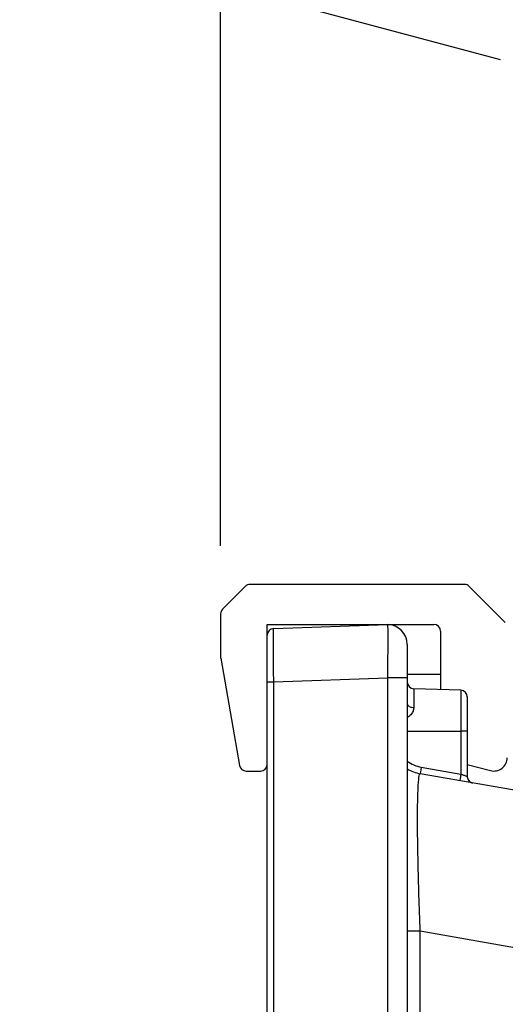
# Model space of a CAD drawing. Units: millimetres. Extents: x 0 to 2227, y -43 to 1140.
# Drawn here: x 1184 to 1221, y 992 to 1066 of the extents above; entities that cross this region are included whole.
import ezdxf

# ---------------------------------------------------------------- set-up
doc = ezdxf.new("R2010")
doc.units = ezdxf.units.MM
doc.header["$PDMODE"] = 3
doc.layers.add('contour', color=2, linetype='Continuous')
doc.layers.add('mark', color=6, linetype='Continuous')
doc.styles.get("Standard").update_dxf_attribs({"font": 'txt.shx', "bigfont": 'bigfont.shx'})
doc.dimstyles.get("Standard").update_dxf_attribs({"dimscale": 6, "dimtxt": 3.5, "dimasz": 3.5, "dimexe": 0.85, "dimexo": 0.85, "dimgap": 0.85, "dimtad": 1, "dimdsep": 46, "dimtxsty": 'Standard', "dimblk": 'OPEN30', "dimcen": 0.85, "dimclrd": 256, "dimclre": 256, "dimclrt": 3, "dimazin": 2, "dimtfac": 1, "dimtmove": 0, "dimatfit": 3, "dimldrblk": 'OPEN30', "dimfxl": 1, "dimtolj": 1, "dimtzin": 0, "dimarcsym": 0})

# ---------------------------------------------------------------- blocks, each defined once
blk = doc.blocks.new('_Open30')
at = {"color": 0, "linetype": 'ByBlock', "lineweight": -2}
for p, q in [((-1, 0.2679), (0, 0)), ((0, 0), (-1, -0.2679)), ((0, 0), (-1, 0))]:
    blk.add_line(p, q, dxfattribs=at)
blk = doc.blocks.new('*D12')
at = {"layer": 'Defpoints', "color": 0}
for p in [(1262.8, 1068.707), (1199.3, 1021.499), (1262.8, 766.041)]:
    blk.add_point(p, dxfattribs=at)
at = {"layer": 'mark', "lineweight": -2}
for p, q in [((1199.3, 1026.599), (1199.3, 1073.807)), ((1262.8, 771.141), (1262.8, 1073.807)), ((1199.3, 1068.707), (1102.1, 1068.707)), ((1241.8, 1068.707), (1220.3, 1068.707))]:
    blk.add_line(p, q, dxfattribs=at)
at = {"layer": 'mark', "lineweight": -2, "xscale": 21, "yscale": 21, "zscale": 21, "rotation": 180}
blk.add_blockref('_Open30', (1199.3, 1068.707), dxfattribs=at)
at = {"layer": 'mark', "lineweight": -2, "xscale": 21, "yscale": 21, "zscale": 21}
blk.add_blockref('_Open30', (1262.8, 1068.707), dxfattribs=at)
at = {"layer": 'mark', "color": 3, "insert": (1138.7, 1084.307), "char_height": 21, "attachment_point": 5}
blk.add_mtext('\\A1;63.5', dxfattribs=at)

msp = doc.modelspace()

# ---------------------------------------------------------------- linework, layer by layer
at = {"layer": 'contour', "extrusion": (1, -4e-16, 2e-16)}
for p, q in [((1201.154, 1023.56), (1199.446, 1021.853)), ((1217.593, 1023.707), (1201.507, 1023.707)), ((1220.654, 1020.853), (1217.946, 1023.56)), ((1199.3, 1021.499), (1199.3, 1018.257)), ((1202.8, 1020.707), (1211.802, 1020.707)), ((1202.8, 1019.909), (1202.8, 1020.707)), ((1203.283, 1020.409), (1211.826, 1020.707)), ((1211.826, 1020.707), (1215.3, 1020.707)), ((1215.8, 1020.207), (1215.8, 1015.817)), ((1199.308, 1018.17), (1200.727, 1010.12)), ((1215.8, 1016.953), (1213.3, 1016.953)), ((1202.8, 1016.411), (1203.283, 1016.411)), ((1202.8, 941.706), (1202.8, 1016.411)), ((1203.283, 1016.411), (1211.826, 1016.708)), ((1203.283, 941.706), (1203.283, 1016.411)), ((1211.826, 1016.708), (1211.826, 941.706)), ((1213.3, 1016.707), (1211.826, 1016.707)), ((1213.3, 1016.707), (1213.3, 941.706)), ((1211.826, 1015.706), (1211.826, 1015.706)), ((1213.783, 1015.887), (1213.783, 1014.465)), ((1217.317, 1015.764), (1213.783, 1015.887)), ((1217.317, 1015.764), (1217.317, 1012.706)), ((1217.8, 1015.264), (1217.8, 1012.706)), ((1213.782, 1014.453), (1213.782, 1014.453)), ((1211.826, 1012.706), (1211.826, 1012.706)), ((1211.826, 1012.459), (1211.826, 1012.459)), ((1213.3, 1012.706), (1217.317, 1012.706)), ((1217.317, 1012.706), (1217.317, 1009.474)), ((1217.8, 1012.706), (1217.317, 1012.706)), ((1217.8, 1012.706), (1217.8, 1009.304)), ((1201.22, 1009.707), (1202.3, 1009.707)), ((1223.078, 1007.953), (1214.279, 1009.505)), ((1214.348, 1009.997), (1217.317, 1009.474)), ((1217.8, 1010.207), (1219.541, 1009.741)), ((1214.199, 999.814), (1214.199, 999.814)), ((1211.826, 997.687), (1211.826, 997.687)), ((1214.279, 997.687), (1213.3, 997.687)), ((1214.279, 941.706), (1214.279, 997.687)), ((1231.014, 994.736), (1214.279, 997.687))]:
    msp.add_line(p, q, dxfattribs=at)
at = {"layer": 'contour'}
for centre, radius, start, end in [((1201.507, 1023.207), 0.5, 90, 135), ((1217.593, 1023.207), 0.5, 45, 90), ((1199.8, 1021.499), 0.5, 135, 180), ((1211.8, 1019.206), 1.5, 360, 88.99656), ((1215.3, 1020.207), 0.5, 0, 90), ((1203.3, 1019.909), 0.5, 92, 180), ((1199.8, 1018.257), 0.5, 180, 190), ((1213.8, 1016.387), 0.5, 180, 268), ((1217.3, 1015.264), 0.5, 360, 88), ((1212.3, 1013.724), 0.5, 161.39136, 161.39574), ((1214.8, 1012.459), 3, 187.56734, 187.56913), ((1219.8, 1010.707), 1, 255, 0), ((1201.22, 1010.207), 0.5, 190, 270), ((1202.3, 1010.207), 0.5, 270, 0), ((1214.8, 1012.459), 3, 240, 260), ((1218.3, 1009.304), 0.5, 180, 182.62218)]:
    msp.add_arc(centre, radius, start, end, dxfattribs=at)
for centre, major_axis, ratio, start_param, end_param in [((1213.8, 1014.742), (-0.5, 0), 0.552981, 0, 1.53589), ((1212.3, 1013.724), (-0.5, 0), 0.272488, 0.324706, 0.324782), ((1214.366, 1009.997), (-0.087, -0.492), 0.03437, 4.718449, 6.283185), ((1217.335, 1009.474), (-0.087, -0.492), 0.03437, 4.718449, 6.283185)]:
    msp.add_ellipse(centre, major_axis=major_axis, ratio=ratio, start_param=start_param, end_param=end_param, dxfattribs=at)
for points, knots in [([(1211.826, 1020.707), (1211.826, 1020.707), (1211.827, 1020.676), (1211.828, 1020.578), (1211.829, 1020.513)], [0.0012934, 0.0012934, 0.0012934, 0.0012934, 0.5, 1, 1, 1, 1]), ([(1213.783, 1014.465), (1213.783, 1014.434), (1213.779, 1014.367), (1213.756, 1014.256), (1213.709, 1014.131), (1213.629, 1013.996), (1213.506, 1013.86), (1213.384, 1013.771), (1213.308, 1013.731), (1213.3, 1013.727)], [0, 0, 0, 0, 0.125, 0.25, 0.375, 0.5, 0.625, 0.75, 0.7641182, 0.7641182, 0.7641182, 0.7641182]), ([(1213.782, 1014.453), (1213.782, 1014.425), (1213.777, 1014.362), (1213.756, 1014.257), (1213.724, 1014.169), (1213.699, 1014.12), (1213.696, 1014.114)], [0.016042, 0.016042, 0.016042, 0.016042, 0.125, 0.25, 0.375, 0.3927163, 0.3927163, 0.3927163, 0.3927163]), ([(1217.801, 1009.281), (1217.803, 1009.227), (1217.814, 1009.172), (1217.853, 1009.073), (1217.881, 1009.026), (1217.949, 1008.944), (1217.99, 1008.908), (1218.057, 1008.866), (1218.08, 1008.854), (1218.129, 1008.833), (1218.155, 1008.825), (1218.184, 1008.817), (1218.188, 1008.816), (1218.193, 1008.815), (1218.195, 1008.815), (1218.199, 1008.814), (1218.2, 1008.814), (1218.204, 1008.813), (1218.206, 1008.813), (1218.208, 1008.812), (1218.209, 1008.812), (1218.21, 1008.812), (1218.21, 1008.812), (1218.211, 1008.812), (1218.211, 1008.812), (1218.211, 1008.812)], [0, 0, 0, 0, 0.1620813, 0.1620813, 0.3213, 0.3213, 0.4806211, 0.4806211, 0.5595002, 0.5595002, 0.6392394, 0.6392394, 0.6512525, 0.6512525, 0.6575153, 0.6575153, 0.6632683, 0.6632683, 0.6714387, 0.6714387, 0.6795006, 0.6795006, 0.6907879, 0.6907879, 0.7058626, 0.7058626, 0.7058626, 0.7058626])]:
    msp.add_open_spline(points, degree=3, knots=knots, dxfattribs=at)
for points in [[(1202.8, 1016.411), (1202.8, 1016.724), (1202.8, 1017.326), (1202.8, 1018.186), (1202.8, 1018.916), (1202.8, 1019.477), (1202.8, 1019.829), (1202.8, 1019.909), (1202.8, 1019.909)], [(1203.283, 1016.411), (1203.281, 1016.76), (1203.278, 1017.458), (1203.276, 1018.434), (1203.275, 1019.271), (1203.276, 1019.913), (1203.278, 1020.317), (1203.281, 1020.409), (1203.283, 1020.409)], [(1211.829, 1020.513), (1211.833, 1020.384), (1211.837, 1020.001), (1211.838, 1019.093), (1211.831, 1018.334), (1211.825, 1017.935)], [(1202.8, 1019.621), (1202.8, 1019.638), (1202.8, 1019.651), (1202.8, 1019.662)], [(1202.8, 1019.28), (1202.8, 1019.312), (1202.8, 1019.333), (1202.8, 1019.342)], [(1202.8, 1019.24), (1202.8, 1019.258), (1202.8, 1019.275), (1202.8, 1019.291)], [(1202.8, 1019.225), (1202.8, 1019.244), (1202.8, 1019.263), (1202.8, 1019.281)], [(1213.3, 1019.206), (1213.3, 1019.206), (1213.3, 1019.149), (1213.3, 1018.897), (1213.3, 1018.496), (1213.3, 1017.974), (1213.3, 1017.36), (1213.3, 1016.93), (1213.3, 1016.707)], [(1211.825, 1017.935), (1211.824, 1017.736), (1211.824, 1017.329), (1211.825, 1016.914), (1211.826, 1016.708)], [(1213.665, 1014.059), (1213.664, 1014.058), (1213.664, 1014.057), (1213.663, 1014.056)], [(1214.279, 997.687), (1214.242, 998.592), (1214.176, 1000.39), (1214.107, 1002.942), (1214.073, 1005.183), (1214.073, 1007.054), (1214.107, 1008.451), (1214.176, 1009.325), (1214.242, 1009.511), (1214.279, 1009.505)], [(1214.089, 1007.63), (1214.089, 1007.63), (1214.089, 1007.63), (1214.089, 1007.63)], [(1214.074, 1005.941), (1214.074, 1005.941), (1214.074, 1005.941), (1214.074, 1005.941)], [(1214.165, 1000.884), (1214.165, 1000.884), (1214.165, 1000.884), (1214.165, 1000.884)]]:
    msp.add_open_spline(points, degree=3, dxfattribs=at)
at = {"layer": 'contour', "extrusion": (-5e-15, -1.18e-14, -1)}
msp.add_open_spline([(1213.3, 1010.446), (1213.465, 1010.325), (1213.821, 1010.128), (1214.168, 1010.029), (1214.348, 1009.997)], degree=3, knots=[0.6146821, 0.6146821, 0.6146821, 0.6146821, 0.8, 1, 1, 1, 1], dxfattribs=at)
at = {"layer": 'contour', "extrusion": (8.801e-09, 2.49569e-08, 1)}
msp.add_open_spline([(1217.317, 1009.474), (1217.348, 1009.463), (1217.413, 1009.44), (1217.515, 1009.404), (1217.618, 1009.368), (1217.713, 1009.334), (1217.782, 1009.31), (1217.8, 1009.304), (1217.8, 1009.304)], degree=3, dxfattribs=at)
at = {"layer": 'contour', "extrusion": (-1.9e-15, -2.2e-15, -1)}
msp.add_open_spline([(1217.801, 1009.281), (1217.803, 1009.227), (1217.814, 1009.172), (1217.853, 1009.073), (1217.881, 1009.026), (1217.949, 1008.944), (1217.99, 1008.908), (1218.057, 1008.866), (1218.08, 1008.854), (1218.129, 1008.833), (1218.155, 1008.825), (1218.184, 1008.817), (1218.188, 1008.816), (1218.193, 1008.815), (1218.195, 1008.815), (1218.199, 1008.814), (1218.2, 1008.814), (1218.204, 1008.813), (1218.206, 1008.813), (1218.208, 1008.812), (1218.209, 1008.812), (1218.21, 1008.812), (1218.21, 1008.812), (1218.211, 1008.812), (1218.211, 1008.812), (1218.211, 1008.812)], degree=3, knots=[0, 0, 0, 0, 0.1620813, 0.1620813, 0.3213, 0.3213, 0.4806211, 0.4806211, 0.5595002, 0.5595002, 0.6392394, 0.6392394, 0.6512525, 0.6512525, 0.6575153, 0.6575153, 0.6632684, 0.6632684, 0.6714387, 0.6714387, 0.6795007, 0.6795007, 0.690788, 0.690788, 0.7058627, 0.7058627, 0.7058627, 0.7058627], dxfattribs=at)
at = {"layer": 'contour', "extrusion": (-2e-15, -2.3e-15, -1)}
msp.add_open_spline([(1217.801, 1009.27), (1217.805, 1009.216), (1217.817, 1009.162), (1217.858, 1009.063), (1217.887, 1009.017), (1217.956, 1008.937), (1217.998, 1008.901), (1218.066, 1008.861), (1218.09, 1008.849), (1218.127, 1008.834), (1218.139, 1008.83), (1218.161, 1008.823), (1218.171, 1008.82), (1218.184, 1008.817), (1218.187, 1008.817), (1218.192, 1008.815), (1218.194, 1008.815), (1218.198, 1008.814), (1218.2, 1008.814), (1218.203, 1008.813), (1218.203, 1008.813), (1218.206, 1008.813), (1218.207, 1008.812), (1218.209, 1008.812), (1218.209, 1008.812), (1218.211, 1008.812), (1218.211, 1008.812), (1218.211, 1008.812), (1218.211, 1008.812), (1218.211, 1008.812)], degree=3, knots=[0, 0, 0, 0, 0.1620834, 0.1620834, 0.3213021, 0.3213021, 0.4806231, 0.4806231, 0.5595004, 0.5595004, 0.5991966, 0.5991966, 0.6289751, 0.6289751, 0.6389591, 0.6389591, 0.6456892, 0.6456892, 0.652135, 0.652135, 0.656156, 0.656156, 0.6642857, 0.6642857, 0.6723159, 0.6723159, 0.6881194, 0.6881194, 0.6953823, 0.6953823, 0.6953823, 0.6953823], dxfattribs=at)

# ---------------------------------------------------------------- dimensions: what is measured, and where the dimension line sits
at = {"layer": 'mark'}
dim = msp.add_linear_dim(base=(1262.8, 1068.707), p1=(1199.3, 1021.499), p2=(1262.8, 766.041), dimstyle='Standard', dxfattribs=at)
dim.commit()
dim.dimension.update_dxf_attribs({"geometry": '*D12', "text_midpoint": (1138.7, 1068.707), "dimtype": 160})

doc.saveas('drawing.dxf')
